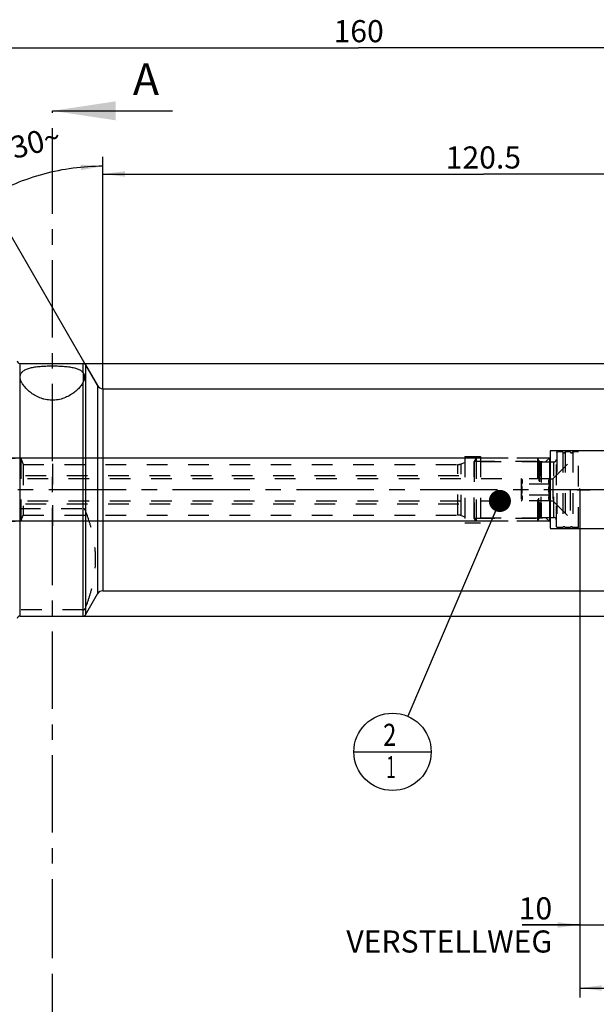
# Model space of a CAD drawing. Units: millimetres. Extents: x 0 to 594, y 0 to 420.
# Drawn here: x 301 to 393, y 141 to 297 of the extents above; entities that cross this region are included whole.
import ezdxf

# ---------------------------------------------------------------- set-up
doc = ezdxf.new("R2010")
doc.units = ezdxf.units.MM
doc.header["$LTSCALE"] = 32.67
for name, pattern in [('CENTER', [0.6, 0.375, -0.075, 0.075, -0.075]), ('DOT', [0.2, 0.1, -0.1]), ('HIDDEN', [0.2, 0.1, -0.1]), ('PHANTOM', [0.8, 0.45, -0.05, 0.1, -0.05, 0.1, -0.05])]:
    doc.linetypes.add(name, pattern=pattern)
doc.layers.get('0').update_dxf_attribs({"linetype": 'CONTINUOUS'})
for name, color, linetype in [('30279404_HL', 7, 'CONTINUOUS'), ('30303608_HP_HL', 7, 'CONTINUOUS'), ('30370454_HP_HL', 7, 'CONTINUOUS'), ('606331439-000-01-ED1_CL', 7, 'CONTINUOUS'), ('606331439-000-01-ED1_HATCH', 7, 'CONTINUOUS'), ('606967810-000_CL', 7, 'CONTINUOUS'), ('606967810-000_DIM', 7, 'CONTINUOUS'), ('606967810-000_HL', 7, 'CONTINUOUS'), ('606969011-000_AXIS', 7, 'CONTINUOUS'), ('606969011-000_DIM', 7, 'CONTINUOUS'), ('606969011-000_HL', 7, 'CONTINUOUS'), ('COLLECTION13', 7, 'CONTINUOUS'), ('CURVES', 7, 'CONTINUOUS'), ('DEFAULT_2', 6, 'HIDDEN'), ('DRW_SKE_ED1_FADE_IN', 7, 'CONTINUOUS')]:
    doc.layers.add(name, color=color, linetype=linetype)
doc.styles.get("Standard").update_dxf_attribs({"font": 'TXT.SHX', "width": 0.7})
doc.styles.add('TEXTSTYLE_2', font='gdt', dxfattribs={"width": 0.7})
doc.dimstyles.new('DIMSTYLE_1', dxfattribs={"dimtxt": 3.5, "dimasz": 3.5, "dimexe": 1.5, "dimexo": 0, "dimgap": 0.875, "dimtad": 1, "dimdec": 3, "dimdsep": 46, "dimtxsty": 'STANDARD', "dimblk": '_FILLED', "dimblk1": '_FILLED', "dimblk2": '_FILLED', "dimcen": 0.09, "dimclrt": 2, "dimadec": 3, "dimazin": 2, "dimtp": 0.1, "dimtm": 0.1, "dimtfac": 1, "dimtdec": 3, "dimtofl": 0, "dimtmove": 0, "dimatfit": 3, "dimldrblk": '_FILLED', "dimfxl": 1, "dimtolj": 1, "dimarcsym": 0})
doc.dimstyles.new('DIMSTYLE_4', dxfattribs={"dimtxt": 3.5, "dimasz": 3.5, "dimexe": 1.5, "dimexo": 0, "dimgap": 0.875, "dimtad": 1, "dimdec": 3, "dimdsep": 46, "dimtxsty": 'STANDARD', "dimblk": '_FILLED', "dimblk1": '_FILLED', "dimblk2": '_FILLED', "dimcen": 0.09, "dimclrt": 2, "dimadec": 3, "dimazin": 2, "dimtp": 0.2, "dimtm": 0.2, "dimtfac": 1, "dimtdec": 3, "dimtofl": 0, "dimtmove": 0, "dimatfit": 3, "dimldrblk": '_FILLED', "dimfxl": 1, "dimtolj": 1, "dimarcsym": 0})
doc.dimstyles.new('DIMSTYLE_5', dxfattribs={"dimtxt": 3.5, "dimasz": 3.5, "dimexe": 1.5, "dimexo": 0, "dimgap": 0.875, "dimtad": 1, "dimdec": 3, "dimdsep": 46, "dimtxsty": 'STANDARD', "dimblk": '_FILLED', "dimblk1": '_FILLED', "dimblk2": '_FILLED', "dimcen": 0.09, "dimclrt": 2, "dimadec": 3, "dimazin": 2, "dimtp": 0.15, "dimtm": 0.15, "dimtfac": 1, "dimtdec": 3, "dimtofl": 0, "dimtmove": 0, "dimatfit": 3, "dimldrblk": '_FILLED', "dimfxl": 1, "dimtolj": 1, "dimarcsym": 0})
doc.dimstyles.new('DIMSTYLE_6', dxfattribs={"dimtxt": 3.5, "dimasz": 3.5, "dimexe": 1.5, "dimexo": 0, "dimgap": 3.5, "dimtad": 1, "dimdec": 3, "dimdsep": 46, "dimtxsty": 'STANDARD', "dimblk": '_FILLED', "dimblk1": '_FILLED', "dimblk2": '_FILLED', "dimcen": 0.09, "dimclrt": 2, "dimaunit": 1, "dimadec": 3, "dimazin": 2, "dimtp": 0.5, "dimtm": 0.5, "dimtfac": 1, "dimtdec": 3, "dimtofl": 0, "dimtmove": 0, "dimatfit": 3, "dimldrblk": '_FILLED', "dimfxl": 1, "dimtolj": 1, "dimarcsym": 0})
doc.dimstyles.get("Standard").update_dxf_attribs({"dimtxt": 3.5, "dimasz": 3.5, "dimexe": 1.5, "dimexo": 0, "dimtad": 1, "dimdec": 3, "dimdsep": 46, "dimtxsty": 'STANDARD', "dimblk": '_FILLED', "dimblk1": '_FILLED', "dimblk2": '_FILLED', "dimcen": 0.09, "dimclrt": 2, "dimadec": 3, "dimazin": 2, "dimtol": 1, "dimtp": 0.005, "dimtm": 0.005, "dimtfac": 1, "dimtdec": 3, "dimtofl": 0, "dimtmove": 0, "dimatfit": 3, "dimldrblk": '_FILLED', "dimfxl": 1, "dimtolj": 1, "dimarcsym": 0})

# ---------------------------------------------------------------- blocks, each defined once
blk = doc.blocks.new('_FILLED')
at = {"color": 0, "linetype": 'BYBLOCK'}
blk.add_solid([(0, 0), (-1, 0.125), (-1, -0.125)], dxfattribs=at)
blk = doc.blocks.new('*D0')
at = {"layer": '606969011-000_DIM', "color": 3, "linetype": 'CONTINUOUS'}
for p, q in [((389.89, 222.56), (389.89, 152.15)), ((399.89, 222.56), (399.89, 152.15)), ((389.89, 153.65), (380.78, 153.65)), ((380.78, 153.65), (394.89, 153.65)), ((405.89, 153.65), (394.89, 153.65)), ((399.89, 153.65), (405.89, 153.65))]:
    blk.add_line(p, q, dxfattribs=at)
at = {"layer": '606969011-000_DIM', "color": 3, "linetype": 'CONTINUOUS', "xscale": 3.5, "yscale": 3.5, "zscale": 3.5}
blk.add_blockref('_FILLED', (389.89, 153.65), dxfattribs=at)
at = {"layer": '606969011-000_DIM', "color": 3, "linetype": 'CONTINUOUS', "xscale": 3.5, "yscale": 3.5, "zscale": 3.5, "rotation": 180}
blk.add_blockref('_FILLED', (399.89, 153.65), dxfattribs=at)
at = {"layer": '606969011-000_DIM', "color": 2, "linetype": 'CONTINUOUS', "insert": (385.53, 158.02), "char_height": 3.5, "width": 46.375, "attachment_point": 3, "line_spacing_factor": 0.9}
blk.add_mtext('10\\PVERSTELLWEG', dxfattribs=at)
blk = doc.blocks.new('*D5')
at = {"layer": '606967810-000_DIM', "color": 3, "linetype": 'CONTINUOUS'}
for p, q in [((274.89, 253.25), (274.89, 294.06)), ((434.89, 294.06), (434.89, 241.75)), ((274.89, 292.56), (354.89, 292.56)), ((434.89, 292.56), (354.89, 292.56))]:
    blk.add_line(p, q, dxfattribs=at)
at = {"layer": '606967810-000_DIM', "color": 3, "linetype": 'CONTINUOUS', "xscale": 3.5, "yscale": 3.5, "zscale": 3.5, "rotation": 180}
blk.add_blockref('_FILLED', (274.89, 292.56), dxfattribs=at)
at = {"layer": '606967810-000_DIM', "color": 3, "linetype": 'CONTINUOUS', "xscale": 3.5, "yscale": 3.5, "zscale": 3.5}
blk.add_blockref('_FILLED', (434.89, 292.56), dxfattribs=at)
at = {"layer": '606967810-000_DIM', "color": 2, "linetype": 'CONTINUOUS', "insert": (354.89, 296.93), "char_height": 3.5, "width": 11.25, "attachment_point": 2, "line_spacing_factor": 0.9}
blk.add_mtext('160', dxfattribs=at)
blk = doc.blocks.new('*D6')
at = {"layer": '606967810-000_DIM', "color": 3, "linetype": 'CONTINUOUS'}
for p, q in [((389.89, 222.56), (389.89, 142.15)), ((434.89, 209.5), (434.89, 142.15)), ((389.89, 143.65), (412.39, 143.65)), ((434.89, 143.65), (412.39, 143.65))]:
    blk.add_line(p, q, dxfattribs=at)
at = {"layer": '606967810-000_DIM', "color": 3, "linetype": 'CONTINUOUS', "xscale": 3.5, "yscale": 3.5, "zscale": 3.5, "rotation": 180}
blk.add_blockref('_FILLED', (389.89, 143.65), dxfattribs=at)
at = {"layer": '606967810-000_DIM', "color": 3, "linetype": 'CONTINUOUS', "xscale": 3.5, "yscale": 3.5, "zscale": 3.5}
blk.add_blockref('_FILLED', (434.89, 143.65), dxfattribs=at)
at = {"layer": '606967810-000_DIM', "color": 2, "linetype": 'CONTINUOUS', "insert": (412.39, 148.02), "char_height": 3.5, "width": 7.875, "attachment_point": 2, "line_spacing_factor": 0.9}
blk.add_mtext('45', dxfattribs=at)
blk = doc.blocks.new('*D7')
at = {"layer": '606967810-000_DIM', "color": 3, "linetype": 'CONTINUOUS'}
for p, q in [((314.39, 238.54), (314.39, 275.28)), ((313.53, 239.06), (295.53, 270.22))]:
    blk.add_line(p, q, dxfattribs=at)
for start, end in [(90, 105), (105, 120)]:
    blk.add_arc((314.39, 237.56), 36.22, start, end, dxfattribs=at)
for points in [[(310.92, 273.17), (314.39, 273.78), (310.88, 274.05)], [(299.2, 270.92), (296.28, 268.93), (299.6, 270.14)]]:
    blk.add_solid(points, dxfattribs=at)
at = {"layer": '606967810-000_DIM', "color": 2, "linetype": 'CONTINUOUS', "insert": (303.28, 279.32), "char_height": 3.5, "width": 11.375, "attachment_point": 2, "rotation": 14.9005, "line_spacing_factor": 0.9}
blk.add_mtext('30\\fgdt;{\\fgdt;~}', dxfattribs=at)
blk = doc.blocks.new('*D8')
at = {"layer": '606967810-000_DIM', "color": 3, "linetype": 'CONTINUOUS'}
for p, q in [((311.28, 242.56), (506.39, 242.56)), ((504.89, 242.56), (504.89, 222.56)), ((504.89, 202.56), (504.89, 222.56)), ((311.28, 202.56), (506.39, 202.56))]:
    blk.add_line(p, q, dxfattribs=at)
at = {"layer": '606967810-000_DIM', "color": 3, "linetype": 'CONTINUOUS', "xscale": 3.5, "yscale": 3.5, "zscale": 3.5}
for p, rotation in [((504.89, 242.56), 90), ((504.89, 202.56), 270)]:
    blk.add_blockref('_FILLED', p, dxfattribs=dict(at, rotation=rotation))
at = {"layer": '606967810-000_DIM', "color": 2, "linetype": 'CONTINUOUS', "insert": (500.52, 222.56), "char_height": 3.5, "width": 15.25, "attachment_point": 2, "rotation": 90, "line_spacing_factor": 0.9, "style": 'TEXTSTYLE_2'}
blk.add_mtext('{\\fgdt;n}\\fTXT.SHX;40', dxfattribs=at)
blk = doc.blocks.new('*D10')
at = {"layer": '606967810-000_DIM', "color": 3, "linetype": 'CONTINUOUS'}
for p, q in [((314.39, 238.56), (314.39, 274.06)), ((434.89, 235.64), (434.89, 274.06)), ((314.39, 272.56), (374.64, 272.56)), ((434.89, 272.56), (374.64, 272.56))]:
    blk.add_line(p, q, dxfattribs=at)
at = {"layer": '606967810-000_DIM', "color": 3, "linetype": 'CONTINUOUS', "xscale": 3.5, "yscale": 3.5, "zscale": 3.5, "rotation": 180}
blk.add_blockref('_FILLED', (314.39, 272.56), dxfattribs=at)
at = {"layer": '606967810-000_DIM', "color": 3, "linetype": 'CONTINUOUS', "xscale": 3.5, "yscale": 3.5, "zscale": 3.5}
blk.add_blockref('_FILLED', (434.89, 272.56), dxfattribs=at)
at = {"layer": '606967810-000_DIM', "color": 2, "linetype": 'CONTINUOUS', "insert": (374.64, 276.93), "char_height": 3.5, "width": 18, "attachment_point": 2, "line_spacing_factor": 0.9}
blk.add_mtext('120.5', dxfattribs=at)
blk = doc.blocks.new('*D13')
at = {"layer": '606967810-000_DIM', "color": 3, "linetype": 'CONTINUOUS'}
for p, q in [((227.99, 227.56), (227.99, 245.21)), ((227.99, 245.21), (227.99, 222.56)), ((374.19, 227.56), (226.49, 227.56)), ((227.99, 211.56), (227.99, 222.56)), ((374.19, 217.56), (226.49, 217.56)), ((227.99, 217.56), (227.99, 211.56))]:
    blk.add_line(p, q, dxfattribs=at)
at = {"layer": '606967810-000_DIM', "color": 3, "linetype": 'CONTINUOUS', "xscale": 3.5, "yscale": 3.5, "zscale": 3.5}
for p, rotation in [((227.99, 227.56), 270), ((227.99, 217.56), 90)]:
    blk.add_blockref('_FILLED', p, dxfattribs=dict(at, rotation=rotation))
at = {"layer": '606967810-000_DIM', "color": 2, "linetype": 'CONTINUOUS', "insert": (223.62, 232.96), "char_height": 3.5, "width": 18.375, "attachment_point": 1, "rotation": 90, "line_spacing_factor": 0.9}
blk.add_mtext('M10x1', dxfattribs=at)
blk = doc.blocks.new('BOM BALLOON 205_BL17', base_point=(360.25, 181.06))
at = {"layer": '606331439-000-01-ED1_CL', "color": 3, "linetype": 'CONTINUOUS'}
blk.add_line((354.13, 181.06), (366.38, 181.06), dxfattribs=at)
blk.add_circle((360.25, 181.06), 6.12, dxfattribs=at)
at = {"layer": '606331439-000-01-ED1_CL', "color": 2, "linetype": 'CONTINUOUS'}
for s, width, p in [('2', 0.785714, (358.77, 182)), ('1', 0.571429, (359.25, 176.89))]:
    blk.add_text(s, height=3.5, dxfattribs=dict(at, width=width)).set_placement(p)
blk = doc.blocks.new('XSEC_FILLED')
at = {"color": 0, "linetype": 'BYBLOCK'}
blk.add_solid([(0, 0), (-1, 0.15), (-1, -0.15)], dxfattribs=at)
blk = doc.blocks.new('HATCHING_BL4', base_point=(316.02, 208.1))
at = {"layer": '606331439-000-01-ED1_HATCH', "color": 7, "linetype": 'CENTER'}
for p, q in [((306.39, 267.56), (306.39, 282.56)), ((306.39, 133.65), (306.39, 148.65))]:
    blk.add_line(p, q, dxfattribs=at)
at = {"layer": '606331439-000-01-ED1_HATCH', "color": 9, "linetype": 'CENTER'}
blk.add_line((306.39, 148.65), (306.39, 267.56), dxfattribs=at)
at = {"layer": '606331439-000-01-ED1_HATCH', "color": 7, "linetype": 'CONTINUOUS', "insert": (319.14, 290.06), "char_height": 5, "width": 6.4286, "attachment_point": 1, "line_spacing_factor": 0.9}
blk.add_mtext('A', dxfattribs=at)
at = {"layer": '606331439-000-01-ED1_HATCH', "color": 7, "linetype": 'CONTINUOUS'}
blk.add_leader([(306.39, 282.56), (325.39, 282.56)], dimstyle='STANDARD', override={"dimasz": 10, "dimtad": 0, "dimldrblk": 'XSEC_FILLED'}, dxfattribs=at)

msp = doc.modelspace()

# ---------------------------------------------------------------- linework, layer by layer
at = {"color": 9, "linetype": 'DOT'}
msp.add_line((311.2755, 241.0897), (311.2755, 239.5977), dxfattribs=at)
at = {"layer": '30279404_HL', "color": 6, "linetype": 'HIDDEN'}
for p, q in [((385.6432, 224.3097), (389.6932, 228.3597)), ((386.2932, 228.5597), (386.1932, 228.3865)), ((386.1932, 216.7329), (386.1932, 228.3865)), ((387.1996, 228.5597), (386.2932, 228.5597)), ((386.2932, 228.5597), (386.2932, 216.5597)), ((387.1996, 228.5597), (387.1996, 216.5597)), ((388.3996, 228.5597), (387.5869, 228.5597)), ((387.5869, 228.5597), (387.5869, 216.5597)), ((389.6932, 228.5597), (388.7869, 228.5597)), ((388.7869, 228.5597), (388.7869, 216.5597)), ((389.6932, 216.5597), (389.6932, 228.5597)), ((373.4932, 227.5597), (373.1932, 227.0401)), ((373.1932, 218.0793), (373.1932, 227.0401)), ((373.2046, 227.0597), (383.506, 227.0597)), ((373.2046, 227.0597), (373.2046, 218.0597)), ((383.1932, 227.5597), (373.4932, 227.5597)), ((373.4932, 227.5597), (373.4932, 217.5597)), ((383.1932, 227.5597), (383.4242, 227.1597)), ((383.1932, 227.5597), (383.4242, 227.1597)), ((383.1932, 227.5597), (383.1932, 217.5597)), ((383.1932, 227.5597), (383.1932, 217.5597)), ((383.506, 227.0597), (383.506, 218.0597)), ((383.7706, 226.9597), (385.7932, 226.9597)), ((383.7706, 226.9597), (383.7706, 218.1597)), ((289.0932, 224.8097), (373.1932, 224.8097)), ((289.3696, 224.3347), (380.6432, 224.3347)), ((380.6432, 224.3347), (380.668, 224.2918)), ((380.6432, 224.3347), (380.6432, 220.7847)), ((385.1329, 224.2918), (380.668, 224.2918)), ((385.1329, 223.4257), (380.668, 223.4257)), ((385.1329, 224.2918), (385.1432, 224.3097)), ((385.1432, 224.3097), (385.6432, 224.3097)), ((385.1432, 224.3097), (385.1432, 220.8097)), ((385.6432, 224.3097), (385.6432, 220.8097)), ((385.1329, 221.6937), (380.668, 221.6937)), ((388.3996, 222.5597), (388.3996, 216.5597)), ((289.0932, 220.3097), (373.1932, 220.3097)), ((289.3696, 220.7847), (380.6432, 220.7847)), ((380.6432, 220.7847), (380.668, 220.8277)), ((385.1329, 220.8277), (380.668, 220.8277)), ((385.1329, 220.8277), (385.1432, 220.8097)), ((385.1432, 220.8097), (385.6432, 220.8097)), ((385.6432, 220.8097), (389.6932, 216.7597)), ((373.4932, 217.5597), (373.1932, 218.0793)), ((373.2046, 218.0597), (383.506, 218.0597)), ((383.1932, 217.5597), (373.4932, 217.5597)), ((383.1932, 217.5597), (383.4242, 217.9597)), ((383.1932, 217.5597), (383.4242, 217.9597)), ((383.7706, 218.1597), (385.7932, 218.1597)), ((386.2932, 216.5597), (386.1932, 216.7329)), ((387.1996, 216.5597), (386.2932, 216.5597)), ((388.3996, 216.5597), (387.5869, 216.5597)), ((389.6932, 216.5597), (388.7869, 216.5597))]:
    msp.add_line(p, q, dxfattribs=at)
for centre, radius, start, end in [((387.3932, 228.6097), 0.2, 194.477512, 345.522488), ((388.5932, 228.6097), 0.2, 194.477512, 345.522488), ((383.7706, 227.3597), 0.4, 210, 270), ((383.7706, 227.3597), 0.4, 210, 270), ((385.7932, 227.3597), 0.4, 270, 360), ((383.7706, 217.7597), 0.4, 90, 150), ((383.7706, 217.7597), 0.4, 90, 150), ((385.7932, 217.7597), 0.4, 0, 90), ((387.3932, 216.5097), 0.2, 14.477512, 165.522488), ((388.5932, 216.5097), 0.2, 14.477512, 165.522488)]:
    msp.add_arc(centre, radius, start, end, dxfattribs=at)
for points, knots in [([(380.668, 224.2918), (380.688, 224.2571), (380.7247, 224.1875), (380.7679, 224.0795), (380.7956, 223.9698), (380.8052, 223.8588), (380.7956, 223.7477), (380.7679, 223.638), (380.7247, 223.53), (380.688, 223.4604), (380.668, 223.4257)], [0, 0, 0, 0, 0.13082396, 0.25725186, 0.37980037, 0.5, 0.62019963, 0.74274814, 0.86917604, 1, 1, 1, 1]), ([(380.802, 222.5597), (380.802, 222.633), (380.7958, 222.7796), (380.7594, 223.0705), (380.7087, 223.285), (380.668, 223.4257)], [0, 0, 0, 0, 0.25004116, 0.50009093, 1, 1, 1, 1]), ([(385.1329, 223.4257), (385.1129, 223.4604), (385.0762, 223.53), (385.033, 223.638), (385.0053, 223.7477), (384.9957, 223.8588), (385.0053, 223.9698), (385.033, 224.0795), (385.0762, 224.1875), (385.1129, 224.2571), (385.1329, 224.2918)], [0, 0, 0, 0, 0.13082396, 0.25725186, 0.37980037, 0.5, 0.62019963, 0.74274814, 0.86917604, 1, 1, 1, 1]), ([(384.9989, 222.5597), (384.9989, 222.633), (385.0052, 222.7796), (385.0415, 223.0705), (385.0923, 223.285), (385.1329, 223.4257)], [0, 0, 0, 0, 0.25004274, 0.50009271, 1, 1, 1, 1]), ([(380.668, 221.6937), (380.7087, 221.8344), (380.7594, 222.0489), (380.7958, 222.3399), (380.802, 222.4865), (380.802, 222.5597)], [0, 0, 0, 0, 0.49990916, 0.7499589, 1, 1, 1, 1]), ([(380.668, 221.6937), (380.688, 221.6591), (380.7247, 221.5894), (380.7679, 221.4815), (380.7956, 221.3717), (380.8052, 221.2607), (380.7956, 221.1497), (380.7679, 221.0399), (380.7247, 220.9319), (380.688, 220.8623), (380.668, 220.8277)], [0, 0, 0, 0, 0.13082396, 0.25725186, 0.37980037, 0.5, 0.62019963, 0.74274814, 0.86917604, 1, 1, 1, 1]), ([(385.1329, 221.6937), (385.0923, 221.8344), (385.0415, 222.0489), (385.0052, 222.3399), (384.9989, 222.4865), (384.9989, 222.5597)], [0, 0, 0, 0, 0.49990747, 0.7499574, 1, 1, 1, 1]), ([(385.1329, 220.8277), (385.1129, 220.8623), (385.0762, 220.9319), (385.033, 221.0399), (385.0053, 221.1497), (384.9957, 221.2607), (385.0053, 221.3717), (385.033, 221.4815), (385.0762, 221.5894), (385.1129, 221.6591), (385.1329, 221.6937)], [0, 0, 0, 0, 0.13082396, 0.25725186, 0.37980037, 0.5, 0.62019963, 0.74274814, 0.86917604, 1, 1, 1, 1])]:
    msp.add_open_spline(points, degree=3, knots=knots, dxfattribs=at)
at = {"layer": '30303608_HP_HL', "color": 6, "linetype": 'HIDDEN'}
msp.add_line((306.3932, 211.7397), (306.3932, 217.2397), dxfattribs=at)
at = {"layer": '30370454_HP_HL', "color": 6, "linetype": 'HIDDEN'}
msp.add_line((306.3932, 226.6698), (306.3932, 216.2447), dxfattribs=at)
at = {"layer": '606967810-000_CL', "color": 9, "linetype": 'CONTINUOUS'}
for p, q in [((301.2432, 242.5597), (301.2432, 202.5597)), ((311.2755, 241.0897), (311.2755, 242.5597)), ((311.622, 242.3597), (311.622, 202.7597)), ((311.2755, 202.5597), (311.2755, 239.5977)), ((313.5272, 239.0597), (313.5272, 206.0597)), ((314.3932, 238.5597), (314.3932, 206.5597))]:
    msp.add_line(p, q, dxfattribs=at)
at = {"layer": '606967810-000_CL', "color": 7, "linetype": 'CONTINUOUS'}
for p, q in [((301.2432, 242.5597), (311.2755, 242.5597)), ((311.622, 242.3597), (313.5272, 239.0597)), ((314.3932, 238.5597), (401.9932, 238.5597)), ((311.622, 202.7597), (313.5272, 206.0597)), ((314.3932, 206.5597), (414.8434, 206.5597)), ((301.2432, 202.5597), (311.2755, 202.5597))]:
    msp.add_line(p, q, dxfattribs=at)
for centre, radius, start, end in [((301.2432, 242.9597), 0.4, 180, 270), ((311.2755, 242.1597), 0.4, 30, 90), ((314.3932, 239.5597), 1, 210, 270), ((314.3932, 205.5597), 1, 90, 150), ((311.2755, 202.9597), 0.4, 270, 330), ((301.2432, 202.1597), 0.4, 90, 180)]:
    msp.add_arc(centre, radius, start, end, dxfattribs=at)
for points, knots in [([(301.2932, 240.4203), (301.2932, 240.4888), (301.3041, 240.6247), (301.3569, 240.8219), (301.4471, 241.0069), (301.575, 241.1781), (301.7401, 241.3347), (301.9417, 241.4762), (302.1789, 241.6029), (302.4504, 241.7151), (302.7547, 241.8132), (303.0897, 241.8979), (303.4529, 241.9698), (303.8414, 242.0296), (304.2518, 242.0782), (304.8324, 242.1299), (305.5862, 242.1687), (306.5055, 242.181), (307.4209, 242.1607), (308.1666, 242.1144), (308.7369, 242.0559), (309.1371, 242.0019), (309.5136, 241.9363), (309.8634, 241.8583), (310.1838, 241.7672), (310.4724, 241.6623), (310.7274, 241.5431), (310.9474, 241.4092), (311.1313, 241.2604), (311.2324, 241.1478), (311.2755, 241.0897)], [0, 0, 0, 0, 0.01873937, 0.03705333, 0.05550103, 0.07468628, 0.09517907, 0.11745074, 0.14184183, 0.1685583, 0.19768337, 0.22919534, 0.26298595, 0.29887738, 0.33663734, 0.37599187, 0.45823744, 0.54295516, 0.62732804, 0.708559, 0.74717408, 0.78405678, 0.81895197, 0.85165215, 0.88201132, 0.90996108, 0.93552849, 0.95885443, 0.98020951, 1, 1, 1, 1]), ([(311.2755, 239.5977), (311.2323, 239.5095), (311.1333, 239.3317), (310.9569, 239.0705), (310.7487, 238.8078), (310.4215, 238.4494), (309.9345, 238.0129), (309.2459, 237.5377), (308.4408, 237.1313), (307.6889, 236.8908), (307.0461, 236.7774), (306.5467, 236.7379), (306.0444, 236.7475), (305.5486, 236.8056), (305.0677, 236.9085), (304.464, 237.095), (303.7741, 237.4045), (303.0497, 237.8627), (302.5323, 238.2918), (302.1801, 238.6476), (301.953, 238.9102), (301.7571, 239.1725), (301.5933, 239.4326), (301.4629, 239.6887), (301.3672, 239.939), (301.3077, 240.182), (301.2932, 240.3427), (301.2932, 240.4203)], [0, 0, 0, 0, 0.02323102, 0.04806427, 0.07448245, 0.10244751, 0.16279452, 0.22873383, 0.29983125, 0.37539513, 0.41447934, 0.45403999, 0.49371673, 0.53313194, 0.57194588, 0.60989285, 0.68245108, 0.75001558, 0.81211286, 0.84099935, 0.8683673, 0.89417196, 0.91838176, 0.94099115, 0.96203955, 0.98163758, 1, 1, 1, 1]), ([(311.2755, 241.0897), (311.314, 241.038), (311.3782, 240.9225), (311.4439, 240.736), (311.4837, 240.5427), (311.4932, 240.4122), (311.4932, 240.3481)], [0, 0, 0, 0, 0.24670383, 0.50110963, 0.7545512, 1, 1, 1, 1]), ([(311.4932, 240.3481), (311.4932, 240.2863), (311.4844, 240.1625), (311.4407, 239.9776), (311.3683, 239.7896), (311.308, 239.6638), (311.2755, 239.5977)], [0, 0, 0, 0, 0.23520116, 0.46986352, 0.71967977, 1, 1, 1, 1])]:
    msp.add_open_spline(points, degree=3, knots=knots, dxfattribs=at)
at = {"layer": '606967810-000_HL', "color": 6, "linetype": 'HIDDEN'}
for p, q in [((371.6932, 227.8097), (374.1932, 227.8097)), ((371.6932, 227.8097), (371.6932, 217.3097)), ((374.1932, 227.8097), (374.1932, 217.3097)), ((384.552, 227.0185), (385.1932, 227.6597)), ((297.2432, 227.5597), (301.3932, 227.5597)), ((301.3932, 227.5597), (301.7572, 226.5597)), ((301.3932, 227.5597), (301.3932, 217.5597)), ((301.7572, 226.5597), (301.7572, 218.5597)), ((301.7572, 226.5597), (370.6045, 226.5597)), ((371.1175, 226.6502), (371.6932, 226.8597)), ((385.0932, 227.5597), (374.1932, 227.5597)), ((374.1932, 227.0185), (384.552, 227.0185)), ((385.0932, 227.5597), (385.0932, 217.5597)), ((301.2432, 219.5698), (311.2755, 219.5698)), ((301.3932, 217.5597), (301.7572, 218.5597)), ((301.7572, 218.5597), (370.6045, 218.5597)), ((371.1175, 218.4693), (371.6932, 218.2597)), ((297.2432, 217.5597), (301.3932, 217.5597)), ((371.6932, 217.3097), (374.1932, 217.3097)), ((374.1932, 218.101), (384.552, 218.101)), ((385.0932, 217.5597), (374.1932, 217.5597)), ((384.552, 218.101), (385.1932, 217.4597)), ((311.2755, 203.5199), (301.2432, 203.5199))]:
    msp.add_line(p, q, dxfattribs=at)
for centre, start, end in [((370.6045, 228.0597), 270, 290), ((370.6045, 217.0597), 70, 90)]:
    msp.add_arc(centre, 1.5, start, end, dxfattribs=at)
for points, knots in [([(311.622, 219.2767), (311.6087, 219.3108), (311.5761, 219.3784), (311.5061, 219.4713), (311.4241, 219.5338), (311.3433, 219.5642), (311.2983, 219.5698), (311.2755, 219.5698)], [0, 0, 0, 0, 0.22789726, 0.46553275, 0.72052728, 0.85780436, 1, 1, 1, 1]), ([(311.622, 203.813), (311.8647, 204.4377), (312.3109, 205.6964), (312.7448, 207.3053), (312.9972, 208.604), (313.1354, 209.5812), (313.2196, 210.562), (313.248, 211.5448), (313.2196, 212.5277), (313.1354, 213.5085), (312.9972, 214.4857), (312.7448, 215.7844), (312.3109, 217.3933), (311.8647, 218.6519), (311.622, 219.2767)], [0, 0, 0, 0, 0.12656384, 0.25192506, 0.31421036, 0.3762747, 0.43817934, 0.5, 0.56182066, 0.6237253, 0.68578964, 0.74807494, 0.87343616, 1, 1, 1, 1]), ([(311.2755, 203.5199), (311.2983, 203.5199), (311.3433, 203.5255), (311.4241, 203.5558), (311.5061, 203.6183), (311.5761, 203.7113), (311.6087, 203.7789), (311.622, 203.813)], [0, 0, 0, 0, 0.14219564, 0.27947272, 0.53446725, 0.77210274, 1, 1, 1, 1])]:
    msp.add_open_spline(points, degree=3, knots=knots, dxfattribs=at)
at = {"layer": '606969011-000_AXIS', "color": 1, "linetype": 'CENTER'}
msp.add_line((474.8932, 222.5597), (237.9932, 222.5597), dxfattribs=at)
at = {"layer": '606969011-000_HL', "color": 6, "linetype": 'HIDDEN'}
msp.add_line((389.8932, 222.5597), (389.8932, 222.7587), dxfattribs=at)
at = {"layer": 'COLLECTION13', "color": 6, "linetype": 'DOT'}
msp.add_line((383.4242, 227.1597), (383.4242, 217.9597), dxfattribs=at)
at = {"layer": 'CURVES', "color": 6, "linetype": 'PHANTOM'}
msp.add_line((389.4932, 222.5597), (391.5468, 222.5597), dxfattribs=at)
at = {"layer": 'DEFAULT_2', "color": 6, "linetype": 'DOT'}
for p, q in [((370.6045, 218.5597), (370.6045, 226.5597)), ((371.1175, 218.4693), (371.1175, 226.6502)), ((383.4242, 217.9597), (383.4242, 227.1597)), ((383.7706, 218.1597), (383.7706, 226.9597)), ((385.7932, 218.1597), (385.7932, 226.9597))]:
    msp.add_line(p, q, dxfattribs=at)
at = {"layer": 'DRW_SKE_ED1_FADE_IN', "color": 6, "linetype": 'CENTER'}
for p, q in [((394.6133, 228.7097), (385.1932, 228.7097)), ((385.1932, 228.7097), (385.1932, 216.4097)), ((385.1932, 216.4097), (394.6133, 216.4097))]:
    msp.add_line(p, q, dxfattribs=at)

# ---------------------------------------------------------------- block references
msp.add_blockref('HATCHING_BL4', (316.0216, 208.1047))
at = {"layer": '606331439-000-01-ED1_CL', "color": 3, "linetype": 'CONTINUOUS'}
msp.add_blockref('BOM BALLOON 205_BL17', (360.2517, 181.0597), dxfattribs=at)

# ---------------------------------------------------------------- dimensions: what is measured, and where the dimension line sits
at = {"layer": '606967810-000_DIM', "color": 3, "linetype": 'CONTINUOUS'}
for base, p1, p2, dimstyle, picture, middle in [((274.8932, 292.5597), (434.8932, 241.7526), (274.8932, 253.249), 'DIMSTYLE_4', '*D5', (354.3932, 292.5597)), ((314.3932, 272.5597), (434.8932, 235.6355), (314.3932, 238.5597), 'DIMSTYLE_4', '*D10', (374.1432, 272.5597)), ((389.8932, 143.6497), (434.8932, 209.4976), (389.8932, 222.5597), 'DIMSTYLE_5', '*D6', (411.8932, 143.6497))]:
    dim = msp.add_linear_dim(base=base, p1=p1, p2=p2, angle=180, dimstyle=dimstyle, dxfattribs=at)
    dim.commit()
    dim.dimension.update_dxf_attribs({"geometry": picture, "text_midpoint": middle, "dimtype": 160})
dim = msp.add_angular_dim_2l(base=(305.019365, 272.543481), line1=((314.393237, 238.175982), (314.393237, 238.538161)), line2=((313.708301, 238.746057), (313.527212, 239.059713)), dimstyle='DIMSTYLE_6', dxfattribs=at)
dim.commit()
dim.dimension.update_dxf_attribs({"geometry": '*D7', "text_midpoint": (305.080158, 272.559713), "dimtype": 162})
for base, p1, p2, text, dimstyle, picture, middle in [((227.9932, 227.5597), (374.1932, 217.5597), (374.1932, 227.5597), 'M<>x1', 'DIMSTYLE_1', '*D13', (227.9932, 239.0882)), ((504.8932, 242.5597), (311.2755, 202.5597), (311.2755, 242.5597), '%%c<>', 'DIMSTYLE_5', '*D8', (504.8932, 222.5597))]:
    dim = msp.add_linear_dim(base=base, p1=p1, p2=p2, angle=90, text=text, dimstyle=dimstyle, dxfattribs=at)
    dim.commit()
    dim.dimension.update_dxf_attribs({"geometry": picture, "text_midpoint": middle, "dimtype": 160})
at = {"layer": '606969011-000_DIM', "color": 3, "linetype": 'CONTINUOUS'}
dim = msp.add_linear_dim(base=(399.8932, 153.6497), p1=(389.8932, 222.5597), p2=(399.8932, 222.5597), text='<>\\PVERSTELLWEG', dimstyle='DIMSTYLE_1', dxfattribs=at)
dim.commit()
dim.dimension.update_dxf_attribs({"geometry": '*D0', "text_midpoint": (370.0747, 153.6497), "dimtype": 160})

# ---------------------------------------------------------------- leaders
at = {"layer": '606331439-000-01-ED1_CL', "color": 3, "linetype": 'CONTINUOUS'}
msp.add_leader([(377.2495, 220.7847), (362.6612, 186.6909)], dimstyle='STANDARD', override={"dimtad": 0, "dimldrblk": 'DOT'}, dxfattribs=at)

doc.saveas('drawing.dxf')
